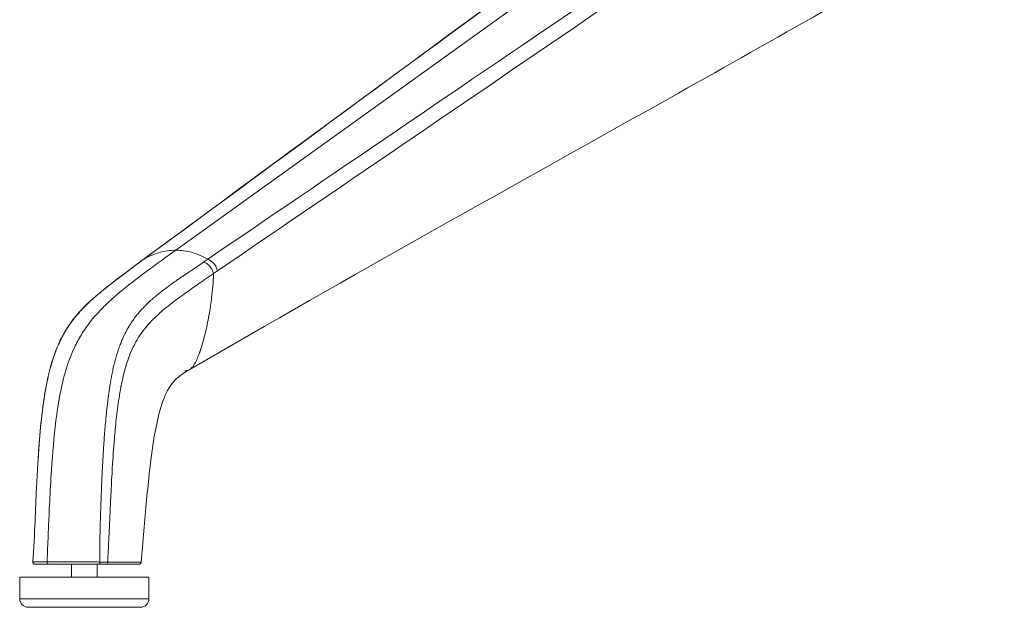
# Model space of a CAD drawing. Units: millimetres. Extents: x -15010 to -9553, y -7026 to 1023.
# Drawn here: x -14940 to -14712, y -1177 to -1041 of the extents above; entities that cross this region are included whole.
import ezdxf

# ---------------------------------------------------------------- set-up
doc = ezdxf.new("R2010")
doc.units = ezdxf.units.MM
doc.layers.add('00', color=7, linetype='Continuous', lineweight=20)
doc.layers.add('ANNOTATION', color=7, linetype='Continuous', lineweight=9)

# ---------------------------------------------------------------- blocks, each defined once
blk = doc.blocks.new('ALI650DH_SIDE')
at = {"layer": '00'}
for p, q in [((-14933.44, -1167.13), (-14936.61, -1167.13)), ((-14921.63, -1167.13), (-14933.44, -1167.13)), ((-14928.17, -1167.13), (-14928.17, -1170.13)), ((-14922.17, -1167.13), (-14922.17, -1170.13)), ((-14920.1, -1167.13), (-14921.63, -1167.13)), ((-14912.49, -1167.13), (-14920.1, -1167.13)), ((-14940.17, -1170.13), (-14910.17, -1170.13)), ((-14940.17, -1170.13), (-14940.17, -1175.13)), ((-14910.17, -1170.13), (-14910.17, -1175.13)), ((-14912.17, -1177.13), (-14938.17, -1177.13))]:
    blk.add_line(p, q, dxfattribs=at)
for centre, start, end in [((-14938.17, -1175.13), 180, 270), ((-14912.17, -1175.13), 270, 0)]:
    blk.add_arc(centre, 2, start, end, dxfattribs=at)
for points, knots in [([(-14911.59, -1096.44), (-14891.34, -1081.56), (-14871.1, -1066.68), (-14814.73, -1025.25), (-14778.6, -998.7), (-14742.45, -972.13)], [0.012218, 0.012218, 0.012218, 0.012218, 10, 10, 27.832546, 27.832546, 27.832546, 27.832546]), ([(-14720.59, -1019.95), (-14742.56, -1032.51), (-14764.83, -1045.13), (-14825.34, -1079.17), (-14863.94, -1100.42), (-14900.8, -1121.99)], [0, 0, 0, 0, 10.000623, 10.000623, 27.006221, 27.006221, 27.006221, 27.006221]), ([(-14935.89, -1142.78), (-14935.58, -1137.76), (-14935.17, -1132.74), (-14933.97, -1125.3), (-14933.46, -1122.79), (-14932.05, -1118.03), (-14931.14, -1115.73), (-14928.63, -1111.23), (-14926.91, -1109.1), (-14923.22, -1105.4), (-14921.24, -1103.79), (-14917.02, -1100.5), (-14914.82, -1098.86), (-14912.55, -1097.14)], [0.16892, 0.16892, 0.16892, 0.16892, 1.680117, 1.680117, 2.457032, 2.457032, 3.223992, 3.223992, 4.15414, 4.15414, 5.129352, 5.129352, 6.251693, 6.251693, 6.251693, 6.251693]), ([(-14900.79, -1121.99), (-14900.91, -1122.06), (-14901.02, -1122.12), (-14901.29, -1122.29), (-14901.46, -1122.39), (-14902.1, -1122.79), (-14902.49, -1123.05), (-14903.49, -1123.8), (-14904.01, -1124.25), (-14904.93, -1125.31), (-14905.39, -1125.96), (-14906.25, -1127.55), (-14906.65, -1128.49), (-14907.37, -1130.49), (-14907.68, -1131.58), (-14908.43, -1134.62), (-14908.8, -1136.61), (-14909.81, -1143.09), (-14910.28, -1147.63), (-14911.15, -1157), (-14911.48, -1161.86), (-14911.99, -1166.68)], [0, 0, 0, 0, 0.054282, 0.054282, 0.136917, 0.136917, 0.385874, 0.385874, 0.774133, 0.774133, 1.12734, 1.12734, 1.467152, 1.467152, 1.819323, 1.819323, 2.431213, 2.431213, 3.801323, 3.801323, 5.264456, 5.264456, 5.264456, 5.264456]), ([(-14937.11, -1166.59), (-14936.89, -1163.42), (-14936.74, -1160.27), (-14936.49, -1154.55), (-14936.39, -1151.97), (-14936.2, -1148.12), (-14936.13, -1146.83), (-14936.02, -1144.91), (-14935.98, -1144.27), (-14935.92, -1143.32), (-14935.9, -1143), (-14935.87, -1142.53), (-14935.86, -1142.38), (-14935.85, -1142.16), (-14935.85, -1142.08), (-14935.84, -1141.98), (-14935.84, -1141.95), (-14935.83, -1141.9), (-14935.83, -1141.87), (-14935.83, -1141.85)], [0, 0, 0, 0, 0.95262, 0.95262, 1.733839, 1.733839, 2.126642, 2.126642, 2.32606, 2.32606, 2.428498, 2.428498, 2.481934, 2.481934, 2.510182, 2.510182, 2.525087, 2.525087, 2.54061, 2.54061, 2.54061, 2.54061]), ([(-14936.61, -1167.13), (-14936.63, -1167.13), (-14936.65, -1167.12), (-14936.7, -1167.12), (-14936.72, -1167.11), (-14936.8, -1167.09), (-14936.86, -1167.06), (-14936.96, -1166.99), (-14937, -1166.94), (-14937.07, -1166.83), (-14937.09, -1166.77), (-14937.11, -1166.67), (-14937.11, -1166.63), (-14937.11, -1166.59)], [0, 0, 0, 0, 0.00679373, 0.00679373, 0.01346494, 0.01346494, 0.03228789, 0.03228789, 0.05111105, 0.05111105, 0.06993422, 0.06993422, 0.08156726, 0.08156726, 0.08156726, 0.08156726]), ([(-14911.99, -1166.68), (-14912, -1166.73), (-14912.01, -1166.79), (-14912.06, -1166.88), (-14912.09, -1166.93), (-14912.16, -1167.01), (-14912.21, -1167.04), (-14912.3, -1167.09), (-14912.35, -1167.11), (-14912.43, -1167.12), (-14912.46, -1167.13), (-14912.49, -1167.13)], [0, 0, 0, 0, 0.01615972, 0.01615972, 0.03208912, 0.03208912, 0.04802066, 0.04802066, 0.06394459, 0.06394459, 0.07293675, 0.07293675, 0.07293675, 0.07293675]), ([(-14911.99, -1166.68), (-14912, -1166.73), (-14912.01, -1166.79), (-14912.06, -1166.88), (-14912.09, -1166.93), (-14912.16, -1167.01), (-14912.21, -1167.04), (-14912.3, -1167.09), (-14912.35, -1167.11), (-14912.43, -1167.12), (-14912.46, -1167.13), (-14912.49, -1167.13)], [0.0000616, 0.0000616, 0.0000616, 0.0000616, 0.01616055, 0.01616055, 0.03209078, 0.03209078, 0.04802282, 0.04802282, 0.06394657, 0.06394657, 0.07293226, 0.07293226, 0.07293226, 0.07293226])]:
    blk.add_open_spline(points, degree=3, knots=knots, dxfattribs=at)
for points in [[(-14912.54, -1097.14), (-14912.25, -1096.92), (-14911.96, -1096.71), (-14911.67, -1096.49)], [(-14911.67, -1096.49), (-14911.67, -1096.49), (-14911.67, -1096.49), (-14911.67, -1096.49)], [(-14912.54, -1097.14), (-14912.54, -1097.14), (-14912.55, -1097.14), (-14912.55, -1097.14)], [(-14937.11, -1166.59), (-14937.11, -1166.59), (-14937.11, -1166.59), (-14937.11, -1166.59)], [(-14936.61, -1167.13), (-14936.61, -1167.13), (-14936.61, -1167.13), (-14936.61, -1167.13)]]:
    blk.add_open_spline(points, degree=3, dxfattribs=at)
at = {"layer": 'ANNOTATION'}
for p, q in [((-14903.95, -1094.23), (-14727.18, -967.23)), ((-14832.43, -1056.86), (-14832.43, -1056.86)), ((-14905.52, -1094.31), (-14905.52, -1094.31)), ((-14863.39, -1100.48), (-14855.34, -1095.92)), ((-14895.16, -1099.62), (-14895.16, -1099.62)), ((-14899.93, -1121.15), (-14899.92, -1121.15)), ((-14940.17, -1175.13), (-14910.17, -1175.13))]:
    blk.add_line(p, q, dxfattribs=at)
for centre, ratio, start_param, end_param in [((-14921.63, -1166.63), 0.115187, 0.000043, 1.605412), ((-14920.1, -1166.63), 0.725152, 6.283184, 7.852828)]:
    blk.add_ellipse(centre, major_axis=(0, -0.5), ratio=ratio, start_param=start_param, end_param=end_param, dxfattribs=at)
for points, knots in [([(-14742.2, -971.97), (-14772.17, -993.99), (-14800.22, -1014.61), (-14826.37, -1033.83), (-14857.39, -1056.63), (-14885.72, -1077.46), (-14911.39, -1096.32)], [0, 0, 0, 0, 0.457399, 0.457399, 0.457399, 0.9999938, 0.9999938, 0.9999938, 0.9999938]), ([(-14713.83, -971.97), (-14746.16, -993.99), (-14776.46, -1014.61), (-14804.7, -1033.83), (-14838.2, -1056.63), (-14868.81, -1077.46), (-14896.51, -1096.32)], [0, 0, 0, 0, 0.457399, 0.457399, 0.457399, 0.9999995, 0.9999995, 0.9999995, 0.9999995]), ([(-14933.8, -1166.6), (-14933.8, -1166.56), (-14933.79, -1166.53), (-14933.79, -1166.49), (-14933.72, -1164.45), (-14933.64, -1162.41), (-14933.55, -1160.37), (-14933.48, -1158.63), (-14933.41, -1156.89), (-14933.33, -1155.15), (-14933.22, -1152.81), (-14933.11, -1150.47), (-14932.97, -1148.12), (-14932.89, -1146.66), (-14932.79, -1145.19), (-14932.69, -1143.72), (-14932.42, -1139.92), (-14932.09, -1136.12), (-14931.57, -1132.37), (-14931.32, -1130.49), (-14931.01, -1128.63), (-14930.63, -1126.79), (-14930.44, -1125.86), (-14930.23, -1124.94), (-14929.99, -1124.02), (-14929.77, -1123.14), (-14929.52, -1122.27), (-14929.25, -1121.41), (-14928.69, -1119.67), (-14928.03, -1117.99), (-14927.26, -1116.42), (-14926.77, -1115.4), (-14926.22, -1114.43), (-14925.64, -1113.5), (-14925.32, -1113), (-14924.99, -1112.51), (-14924.66, -1112.04), (-14923.7, -1110.69), (-14922.66, -1109.46), (-14921.58, -1108.31), (-14920.73, -1107.41), (-14919.85, -1106.56), (-14918.95, -1105.74), (-14918.71, -1105.52), (-14918.47, -1105.31), (-14918.23, -1105.09), (-14916.02, -1103.14), (-14913.73, -1101.38), (-14911.42, -1099.66), (-14911.34, -1099.59), (-14911.25, -1099.53), (-14911.17, -1099.46), (-14909.97, -1098.58), (-14908.77, -1097.7), (-14907.57, -1096.83), (-14907.57, -1096.83), (-14907.57, -1096.83), (-14907.57, -1096.83), (-14906.96, -1096.39), (-14906.36, -1095.96), (-14905.76, -1095.52), (-14905.15, -1095.09), (-14904.54, -1094.65), (-14903.95, -1094.23)], [0.0526971, 0.0526971, 0.0526971, 0.0526971, 0.0538268, 0.0538268, 0.0538268, 0.1171717, 0.1171717, 0.1171717, 0.1711099, 0.1711099, 0.1711099, 0.2438731, 0.2438731, 0.2438731, 0.2895228, 0.2895228, 0.2895228, 0.4079357, 0.4079357, 0.4079357, 0.4671421, 0.4671421, 0.4671421, 0.4972488, 0.4972488, 0.4972488, 0.5263485, 0.5263485, 0.5263485, 0.585555, 0.585555, 0.585555, 0.6239446, 0.6239446, 0.6239446, 0.6447614, 0.6447614, 0.6447614, 0.7039678, 0.7039678, 0.7039678, 0.7506355, 0.7506355, 0.7506355, 0.7631743, 0.7631743, 0.7631743, 0.8773313, 0.8773313, 0.8773313, 0.8815871, 0.8815871, 0.8815871, 0.9406755, 0.9406755, 0.9406755, 0.9407936, 0.9407936, 0.9407936, 0.9703968, 0.9703968, 0.9703968, 1, 1, 1, 1]), ([(-14903.95, -1094.23), (-14905.21, -1094.22), (-14906.49, -1094.4), (-14907.74, -1094.75), (-14909, -1095.11), (-14910.22, -1095.64), (-14911.39, -1096.32)], [0, 0, 0, 0, 0.5, 0.5, 0.5, 1, 1, 1, 1]), ([(-14903.95, -1094.23), (-14902.68, -1094.22), (-14901.41, -1094.4), (-14900.16, -1094.75), (-14898.91, -1095.11), (-14897.69, -1095.64), (-14896.52, -1096.32)], [0, 0, 0, 0, 0.5, 0.5, 0.5, 0.9999808, 0.9999808, 0.9999808, 0.9999808]), ([(-14912.26, -1096.96), (-14912.53, -1097.17), (-14912.74, -1097.33), (-14912.89, -1097.44), (-14912.95, -1097.48), (-14912.99, -1097.52), (-14913.04, -1097.55), (-14913.07, -1097.57), (-14913.07, -1097.57), (-14913.13, -1097.62), (-14913.23, -1097.7), (-14913.31, -1097.76), (-14913.4, -1097.82), (-14913.42, -1097.84), (-14913.44, -1097.85), (-14913.45, -1097.87), (-14913.59, -1097.97), (-14913.71, -1098.06), (-14913.83, -1098.15), (-14913.94, -1098.24), (-14914.05, -1098.32), (-14914.18, -1098.41), (-14914.3, -1098.5), (-14914.43, -1098.6), (-14914.57, -1098.71), (-14914.7, -1098.81), (-14914.84, -1098.92), (-14914.98, -1099.02), (-14915.11, -1099.13), (-14915.24, -1099.22), (-14915.36, -1099.31), (-14915.41, -1099.35), (-14915.47, -1099.39), (-14915.53, -1099.44), (-14915.6, -1099.49), (-14915.68, -1099.55), (-14915.75, -1099.61), (-14915.79, -1099.64), (-14915.83, -1099.67), (-14915.87, -1099.7), (-14915.97, -1099.78), (-14916.07, -1099.85), (-14916.17, -1099.92), (-14916.43, -1100.13), (-14916.68, -1100.32), (-14916.91, -1100.49), (-14917.13, -1100.66), (-14917.35, -1100.82), (-14917.59, -1101.01), (-14917.6, -1101.02), (-14917.62, -1101.03), (-14917.64, -1101.04), (-14917.89, -1101.24), (-14918.15, -1101.44), (-14918.42, -1101.64), (-14918.43, -1101.65), (-14918.45, -1101.67), (-14918.46, -1101.68), (-14918.58, -1101.77), (-14918.7, -1101.86), (-14918.82, -1101.95), (-14918.95, -1102.06), (-14919.08, -1102.16), (-14919.21, -1102.26), (-14919.47, -1102.46), (-14919.73, -1102.67), (-14919.99, -1102.87), (-14920.52, -1103.29), (-14921.05, -1103.72), (-14921.58, -1104.17), (-14921.6, -1104.18), (-14921.62, -1104.2), (-14921.64, -1104.21), (-14921.89, -1104.42), (-14922.14, -1104.63), (-14922.39, -1104.85), (-14922.67, -1105.09), (-14922.94, -1105.33), (-14923.21, -1105.57), (-14923.76, -1106.05), (-14924.28, -1106.54), (-14924.8, -1107.06), (-14924.82, -1107.08), (-14924.83, -1107.09), (-14924.85, -1107.1), (-14925.09, -1107.35), (-14925.34, -1107.6), (-14925.57, -1107.84), (-14925.69, -1107.96), (-14925.8, -1108.09), (-14925.92, -1108.21), (-14926.04, -1108.34), (-14926.16, -1108.48), (-14926.29, -1108.61), (-14926.53, -1108.89), (-14926.78, -1109.17), (-14927.04, -1109.48), (-14927.29, -1109.79), (-14927.55, -1110.11), (-14927.81, -1110.45), (-14927.86, -1110.52), (-14927.91, -1110.59), (-14927.96, -1110.65), (-14928.04, -1110.76), (-14928.12, -1110.87), (-14928.2, -1110.98), (-14928.33, -1111.16), (-14928.46, -1111.35), (-14928.6, -1111.54), (-14928.93, -1112.02), (-14929.2, -1112.45), (-14929.48, -1112.91), (-14929.76, -1113.38), (-14930.03, -1113.86), (-14930.28, -1114.32), (-14930.38, -1114.51), (-14930.48, -1114.7), (-14930.57, -1114.89), (-14930.6, -1114.95), (-14930.64, -1115.02), (-14930.67, -1115.08), (-14930.83, -1115.41), (-14930.99, -1115.75), (-14931.15, -1116.11), (-14931.24, -1116.32), (-14931.34, -1116.55), (-14931.43, -1116.76), (-14931.52, -1116.97), (-14931.6, -1117.18), (-14931.68, -1117.39), (-14931.85, -1117.8), (-14932, -1118.23), (-14932.15, -1118.66), (-14932.3, -1119.08), (-14932.44, -1119.51), (-14932.58, -1119.94), (-14932.6, -1120), (-14932.62, -1120.07), (-14932.64, -1120.13), (-14932.75, -1120.5), (-14932.85, -1120.86), (-14932.96, -1121.23), (-14933.08, -1121.66), (-14933.19, -1122.09), (-14933.29, -1122.51), (-14933.4, -1122.93), (-14933.5, -1123.34), (-14933.59, -1123.77), (-14933.68, -1124.19), (-14933.78, -1124.62), (-14933.86, -1125.06), (-14933.89, -1125.17), (-14933.91, -1125.27), (-14933.93, -1125.37), (-14933.99, -1125.71), (-14934.06, -1126.05), (-14934.12, -1126.4), (-14934.16, -1126.62), (-14934.2, -1126.84), (-14934.24, -1127.08), (-14934.28, -1127.31), (-14934.32, -1127.55), (-14934.35, -1127.75), (-14934.37, -1127.85), (-14934.38, -1127.93), (-14934.4, -1128.02), (-14934.41, -1128.11), (-14934.43, -1128.2), (-14934.44, -1128.3), (-14934.47, -1128.48), (-14934.5, -1128.67), (-14934.53, -1128.86), (-14934.58, -1129.23), (-14934.64, -1129.62), (-14934.69, -1130.02), (-14934.72, -1130.22), (-14934.75, -1130.43), (-14934.78, -1130.63), (-14934.8, -1130.83), (-14934.83, -1131.03), (-14934.86, -1131.23), (-14934.91, -1131.65), (-14934.96, -1132.07), (-14935.01, -1132.5), (-14935.06, -1132.93), (-14935.11, -1133.38), (-14935.16, -1133.83), (-14935.29, -1135.03), (-14935.41, -1136.3), (-14935.52, -1137.63), (-14935.54, -1137.93), (-14935.57, -1138.24), (-14935.59, -1138.54), (-14935.6, -1138.64), (-14935.61, -1138.76), (-14935.61, -1138.83), (-14935.63, -1139.04), (-14935.65, -1139.3), (-14935.67, -1139.55), (-14935.72, -1140.24), (-14935.77, -1141.01), (-14935.83, -1141.86)], [0, 0, 0, 0, 0.0095082, 0.0095082, 0.0095082, 0.0133242, 0.0133242, 0.0133242, 0.0162543, 0.0162543, 0.0162543, 0.0210754, 0.0210754, 0.0210754, 0.0220903, 0.0220903, 0.0220903, 0.0294537, 0.0294537, 0.0294537, 0.0368171, 0.0368171, 0.0368171, 0.0441806, 0.0441806, 0.0441806, 0.051544, 0.051544, 0.051544, 0.0589074, 0.0589074, 0.0589074, 0.0625892, 0.0625892, 0.0625892, 0.0662709, 0.0662709, 0.0662709, 0.068263, 0.068263, 0.068263, 0.0736343, 0.0736343, 0.0736343, 0.0883612, 0.0883612, 0.0883612, 0.1021587, 0.1021587, 0.1021587, 0.103088, 0.103088, 0.103088, 0.1178149, 0.1178149, 0.1178149, 0.1186483, 0.1186483, 0.1186483, 0.1251783, 0.1251783, 0.1251783, 0.1325417, 0.1325417, 0.1325417, 0.1472686, 0.1472686, 0.1472686, 0.1767223, 0.1767223, 0.1767223, 0.177754, 0.177754, 0.177754, 0.1914492, 0.1914492, 0.1914492, 0.206176, 0.206176, 0.206176, 0.2356297, 0.2356297, 0.2356297, 0.2364536, 0.2364536, 0.2364536, 0.2503566, 0.2503566, 0.2503566, 0.25772, 0.25772, 0.25772, 0.2650835, 0.2650835, 0.2650835, 0.2798103, 0.2798103, 0.2798103, 0.2945372, 0.2945372, 0.2945372, 0.2974181, 0.2974181, 0.2974181, 0.3019006, 0.3019006, 0.3019006, 0.309264, 0.309264, 0.309264, 0.3276709, 0.3276709, 0.3276709, 0.3460812, 0.3460812, 0.3460812, 0.3534446, 0.3534446, 0.3534446, 0.3559797, 0.3559797, 0.3559797, 0.3681715, 0.3681715, 0.3681715, 0.3755349, 0.3755349, 0.3755349, 0.3828983, 0.3828983, 0.3828983, 0.3976252, 0.3976252, 0.3976252, 0.412352, 0.412352, 0.412352, 0.4145287, 0.4145287, 0.4145287, 0.4270789, 0.4270789, 0.4270789, 0.4418058, 0.4418058, 0.4418058, 0.4565326, 0.4565326, 0.4565326, 0.4712595, 0.4712595, 0.4712595, 0.4746524, 0.4746524, 0.4746524, 0.4859863, 0.4859863, 0.4859863, 0.4933498, 0.4933498, 0.4933498, 0.5007132, 0.5007132, 0.5007132, 0.5043949, 0.5043949, 0.5043949, 0.5080766, 0.5080766, 0.5080766, 0.5154401, 0.5154401, 0.5154401, 0.5301669, 0.5301669, 0.5301669, 0.5376846, 0.5376846, 0.5376846, 0.5448938, 0.5448938, 0.5448938, 0.5596206, 0.5596206, 0.5596206, 0.5743475, 0.5743475, 0.5743475, 0.6138131, 0.6138131, 0.6138131, 0.6227046, 0.6227046, 0.6227046, 0.6257414, 0.6257414, 0.6257414, 0.6357766, 0.6357766, 0.6357766, 0.663231, 0.663231, 0.663231, 0.663231]), ([(-14897.45, -1096.96), (-14897.74, -1097.17), (-14897.96, -1097.33), (-14898.13, -1097.44), (-14898.19, -1097.48), (-14898.24, -1097.52), (-14898.29, -1097.55), (-14898.32, -1097.57), (-14898.33, -1097.57), (-14898.39, -1097.62), (-14898.5, -1097.7), (-14898.59, -1097.76), (-14898.69, -1097.82), (-14898.71, -1097.84), (-14898.73, -1097.85), (-14898.75, -1097.87), (-14898.9, -1097.97), (-14899.04, -1098.06), (-14899.17, -1098.15), (-14899.3, -1098.24), (-14899.42, -1098.32), (-14899.56, -1098.41), (-14899.7, -1098.5), (-14899.85, -1098.6), (-14900, -1098.71), (-14900.16, -1098.81), (-14900.32, -1098.92), (-14900.47, -1099.02), (-14900.62, -1099.13), (-14900.77, -1099.22), (-14900.9, -1099.31), (-14900.97, -1099.35), (-14901.03, -1099.39), (-14901.1, -1099.44), (-14901.18, -1099.49), (-14901.26, -1099.55), (-14901.35, -1099.61), (-14901.39, -1099.64), (-14901.44, -1099.67), (-14901.48, -1099.7), (-14901.6, -1099.78), (-14901.71, -1099.85), (-14901.82, -1099.92), (-14902.11, -1100.13), (-14902.4, -1100.32), (-14902.65, -1100.49), (-14902.89, -1100.66), (-14903.13, -1100.82), (-14903.4, -1101.01), (-14903.42, -1101.02), (-14903.44, -1101.03), (-14903.45, -1101.04), (-14903.74, -1101.24), (-14904.02, -1101.44), (-14904.31, -1101.64), (-14904.33, -1101.65), (-14904.34, -1101.67), (-14904.36, -1101.68), (-14904.49, -1101.77), (-14904.62, -1101.86), (-14904.75, -1101.95), (-14904.89, -1102.06), (-14905.03, -1102.16), (-14905.17, -1102.26), (-14905.44, -1102.46), (-14905.73, -1102.67), (-14906.01, -1102.87), (-14906.57, -1103.29), (-14907.12, -1103.72), (-14907.68, -1104.17), (-14907.7, -1104.18), (-14907.72, -1104.2), (-14907.74, -1104.21), (-14908, -1104.42), (-14908.26, -1104.63), (-14908.52, -1104.85), (-14908.8, -1105.09), (-14909.08, -1105.33), (-14909.36, -1105.57), (-14909.91, -1106.05), (-14910.44, -1106.54), (-14910.96, -1107.06), (-14910.97, -1107.08), (-14910.98, -1107.09), (-14911, -1107.1), (-14911.24, -1107.35), (-14911.49, -1107.6), (-14911.71, -1107.84), (-14911.83, -1107.96), (-14911.94, -1108.09), (-14912.05, -1108.21), (-14912.17, -1108.34), (-14912.29, -1108.48), (-14912.41, -1108.61), (-14912.64, -1108.89), (-14912.88, -1109.17), (-14913.12, -1109.48), (-14913.36, -1109.79), (-14913.61, -1110.11), (-14913.85, -1110.45), (-14913.9, -1110.52), (-14913.94, -1110.59), (-14913.99, -1110.65), (-14914.06, -1110.76), (-14914.14, -1110.87), (-14914.21, -1110.98), (-14914.33, -1111.16), (-14914.45, -1111.35), (-14914.57, -1111.54), (-14914.87, -1112.02), (-14915.12, -1112.45), (-14915.37, -1112.91), (-14915.62, -1113.38), (-14915.86, -1113.86), (-14916.08, -1114.32), (-14916.17, -1114.51), (-14916.25, -1114.7), (-14916.33, -1114.89), (-14916.36, -1114.95), (-14916.39, -1115.02), (-14916.42, -1115.08), (-14916.56, -1115.41), (-14916.69, -1115.75), (-14916.83, -1116.11), (-14916.91, -1116.32), (-14917, -1116.55), (-14917.07, -1116.76), (-14917.15, -1116.97), (-14917.22, -1117.18), (-14917.29, -1117.39), (-14917.43, -1117.8), (-14917.56, -1118.23), (-14917.69, -1118.66), (-14917.82, -1119.08), (-14917.93, -1119.51), (-14918.05, -1119.94), (-14918.06, -1120), (-14918.08, -1120.07), (-14918.1, -1120.13), (-14918.19, -1120.5), (-14918.28, -1120.86), (-14918.36, -1121.23), (-14918.46, -1121.66), (-14918.56, -1122.09), (-14918.65, -1122.51), (-14918.73, -1122.93), (-14918.81, -1123.34), (-14918.89, -1123.77), (-14918.97, -1124.19), (-14919.05, -1124.62), (-14919.12, -1125.06), (-14919.14, -1125.17), (-14919.16, -1125.27), (-14919.17, -1125.37), (-14919.23, -1125.71), (-14919.28, -1126.05), (-14919.33, -1126.4), (-14919.37, -1126.62), (-14919.4, -1126.84), (-14919.43, -1127.08), (-14919.47, -1127.31), (-14919.5, -1127.55), (-14919.53, -1127.75), (-14919.54, -1127.85), (-14919.55, -1127.93), (-14919.57, -1128.02), (-14919.58, -1128.11), (-14919.59, -1128.2), (-14919.6, -1128.3), (-14919.63, -1128.48), (-14919.65, -1128.67), (-14919.67, -1128.86), (-14919.72, -1129.23), (-14919.77, -1129.62), (-14919.82, -1130.02), (-14919.84, -1130.22), (-14919.86, -1130.43), (-14919.89, -1130.63), (-14919.91, -1130.83), (-14919.93, -1131.03), (-14919.95, -1131.23), (-14920, -1131.65), (-14920.04, -1132.07), (-14920.08, -1132.5), (-14920.12, -1132.93), (-14920.17, -1133.38), (-14920.21, -1133.83), (-14920.32, -1135.03), (-14920.42, -1136.3), (-14920.52, -1137.63), (-14920.54, -1137.93), (-14920.56, -1138.24), (-14920.58, -1138.54), (-14920.59, -1138.64), (-14920.6, -1138.76), (-14920.6, -1138.83), (-14920.62, -1139.04), (-14920.64, -1139.3), (-14920.65, -1139.55), (-14920.72, -1140.59), (-14920.8, -1141.83), (-14920.88, -1143.23), (-14920.89, -1143.48), (-14920.91, -1143.74), (-14920.92, -1144), (-14920.93, -1144.13), (-14920.94, -1144.27), (-14920.94, -1144.41), (-14920.95, -1144.47), (-14920.95, -1144.53), (-14920.95, -1144.6), (-14920.96, -1144.69), (-14920.96, -1144.78), (-14920.97, -1144.86), (-14920.98, -1145.17), (-14921, -1145.45), (-14921.01, -1145.72), (-14921.02, -1145.99), (-14921.04, -1146.26), (-14921.05, -1146.51), (-14921.07, -1147.01), (-14921.1, -1147.47), (-14921.11, -1147.89), (-14921.12, -1148.09), (-14921.13, -1148.29), (-14921.14, -1148.48), (-14921.15, -1148.66), (-14921.16, -1148.84), (-14921.16, -1149), (-14921.17, -1149.16), (-14921.18, -1149.31), (-14921.18, -1149.45), (-14921.18, -1149.53), (-14921.19, -1149.6), (-14921.19, -1149.67), (-14921.19, -1149.73), (-14921.19, -1149.76), (-14921.2, -1149.89), (-14921.21, -1150.17), (-14921.22, -1150.4), (-14921.23, -1150.64), (-14921.23, -1150.68), (-14921.23, -1150.71), (-14921.23, -1150.74), (-14921.24, -1151.02), (-14921.26, -1151.29), (-14921.27, -1151.55), (-14921.28, -1151.82), (-14921.28, -1152.08), (-14921.29, -1152.34), (-14921.3, -1152.59), (-14921.31, -1152.85), (-14921.32, -1153.1), (-14921.34, -1153.6), (-14921.36, -1154.08), (-14921.37, -1154.55), (-14921.39, -1155.01), (-14921.4, -1155.47), (-14921.41, -1155.9), (-14921.42, -1156.19), (-14921.43, -1156.47), (-14921.44, -1156.75), (-14921.44, -1156.89), (-14921.45, -1157.03), (-14921.45, -1157.16), (-14921.46, -1157.57), (-14921.47, -1157.96), (-14921.48, -1158.33), (-14921.49, -1158.7), (-14921.5, -1159.06), (-14921.51, -1159.4), (-14921.51, -1159.57), (-14921.51, -1159.74), (-14921.52, -1159.9), (-14921.52, -1160.07), (-14921.52, -1160.22), (-14921.53, -1160.38), (-14921.53, -1160.46), (-14921.53, -1160.54), (-14921.53, -1160.61), (-14921.53, -1160.65), (-14921.53, -1160.68), (-14921.53, -1160.72), (-14921.53, -1160.77), (-14921.53, -1160.83), (-14921.54, -1160.89), (-14921.54, -1160.95), (-14921.54, -1161.01), (-14921.54, -1161.07), (-14921.54, -1161.13), (-14921.54, -1161.19), (-14921.54, -1161.25), (-14921.54, -1161.37), (-14921.55, -1161.48), (-14921.55, -1161.6), (-14921.55, -1161.83), (-14921.56, -1162.05), (-14921.56, -1162.26), (-14921.56, -1162.48), (-14921.56, -1162.69), (-14921.57, -1162.88), (-14921.57, -1163.24), (-14921.57, -1163.58), (-14921.58, -1163.97), (-14921.58, -1164), (-14921.58, -1164.03), (-14921.58, -1164.07), (-14921.58, -1164.49), (-14921.58, -1164.91), (-14921.58, -1165.35), (-14921.58, -1165.56), (-14921.58, -1165.79), (-14921.58, -1166), (-14921.58, -1166.11), (-14921.58, -1166.22), (-14921.58, -1166.32), (-14921.57, -1166.42), (-14921.57, -1166.51), (-14921.57, -1166.61)], [0, 0, 0, 0, 0.0095082, 0.0095082, 0.0095082, 0.0133242, 0.0133242, 0.0133242, 0.0162543, 0.0162543, 0.0162543, 0.0210754, 0.0210754, 0.0210754, 0.0220903, 0.0220903, 0.0220903, 0.0294537, 0.0294537, 0.0294537, 0.0368171, 0.0368171, 0.0368171, 0.0441806, 0.0441806, 0.0441806, 0.051544, 0.051544, 0.051544, 0.0589074, 0.0589074, 0.0589074, 0.0625891, 0.0625891, 0.0625891, 0.0662709, 0.0662709, 0.0662709, 0.068263, 0.068263, 0.068263, 0.0736343, 0.0736343, 0.0736343, 0.0883612, 0.0883612, 0.0883612, 0.1021587, 0.1021587, 0.1021587, 0.103088, 0.103088, 0.103088, 0.1178149, 0.1178149, 0.1178149, 0.1186483, 0.1186483, 0.1186483, 0.1251783, 0.1251783, 0.1251783, 0.1325417, 0.1325417, 0.1325417, 0.1472686, 0.1472686, 0.1472686, 0.1767223, 0.1767223, 0.1767223, 0.177754, 0.177754, 0.177754, 0.1914492, 0.1914492, 0.1914492, 0.206176, 0.206176, 0.206176, 0.2356297, 0.2356297, 0.2356297, 0.2364536, 0.2364536, 0.2364536, 0.2503566, 0.2503566, 0.2503566, 0.25772, 0.25772, 0.25772, 0.2650835, 0.2650835, 0.2650835, 0.2798103, 0.2798103, 0.2798103, 0.2945372, 0.2945372, 0.2945372, 0.2974181, 0.2974181, 0.2974181, 0.3019006, 0.3019006, 0.3019006, 0.309264, 0.309264, 0.309264, 0.3276709, 0.3276709, 0.3276709, 0.3460812, 0.3460812, 0.3460812, 0.3534446, 0.3534446, 0.3534446, 0.3559797, 0.3559797, 0.3559797, 0.3681715, 0.3681715, 0.3681715, 0.3755349, 0.3755349, 0.3755349, 0.3828983, 0.3828983, 0.3828983, 0.3976252, 0.3976252, 0.3976252, 0.412352, 0.412352, 0.412352, 0.4145287, 0.4145287, 0.4145287, 0.4270789, 0.4270789, 0.4270789, 0.4418058, 0.4418058, 0.4418058, 0.4565326, 0.4565326, 0.4565326, 0.4712595, 0.4712595, 0.4712595, 0.4746524, 0.4746524, 0.4746524, 0.4859863, 0.4859863, 0.4859863, 0.4933498, 0.4933498, 0.4933498, 0.5007132, 0.5007132, 0.5007132, 0.5043949, 0.5043949, 0.5043949, 0.5080766, 0.5080766, 0.5080766, 0.5154401, 0.5154401, 0.5154401, 0.5301669, 0.5301669, 0.5301669, 0.5376846, 0.5376846, 0.5376846, 0.5448938, 0.5448938, 0.5448938, 0.5596206, 0.5596206, 0.5596206, 0.5743475, 0.5743475, 0.5743475, 0.6138131, 0.6138131, 0.6138131, 0.6227047, 0.6227047, 0.6227047, 0.6257414, 0.6257414, 0.6257414, 0.635777, 0.635777, 0.635777, 0.6774355, 0.6774355, 0.6774355, 0.6847989, 0.6847989, 0.6847989, 0.6884806, 0.6884806, 0.6884806, 0.6899973, 0.6899973, 0.6899973, 0.6921624, 0.6921624, 0.6921624, 0.6995258, 0.6995258, 0.6995258, 0.7068892, 0.7068892, 0.7068892, 0.7216161, 0.7216161, 0.7216161, 0.7289795, 0.7289795, 0.7289795, 0.7363429, 0.7363429, 0.7363429, 0.7436701, 0.7436701, 0.7436701, 0.7477131, 0.7477131, 0.7477131, 0.7508643, 0.7508643, 0.7508643, 0.7575252, 0.7575252, 0.7575252, 0.7584332, 0.7584332, 0.7584332, 0.7657967, 0.7657967, 0.7657967, 0.7731601, 0.7731601, 0.7731601, 0.7805235, 0.7805235, 0.7805235, 0.7952504, 0.7952504, 0.7952504, 0.8099772, 0.8099772, 0.8099772, 0.8197084, 0.8197084, 0.8197084, 0.8247041, 0.8247041, 0.8247041, 0.8394309, 0.8394309, 0.8394309, 0.8541578, 0.8541578, 0.8541578, 0.8615212, 0.8615212, 0.8615212, 0.8688847, 0.8688847, 0.8688847, 0.8725664, 0.8725664, 0.8725664, 0.8744072, 0.8744072, 0.8744072, 0.8762481, 0.8762481, 0.8762481, 0.8781238, 0.8781238, 0.8781238, 0.8799298, 0.8799298, 0.8799298, 0.8836115, 0.8836115, 0.8836115, 0.890975, 0.890975, 0.890975, 0.8983384, 0.8983384, 0.8983384, 0.9119776, 0.9119776, 0.9119776, 0.9130652, 0.9130652, 0.9130652, 0.9277921, 0.9277921, 0.9277921, 0.9351555, 0.9351555, 0.9351555, 0.9388372, 0.9388372, 0.9388372, 0.942519, 0.942519, 0.942519, 0.942519]), ([(-14912.26, -1096.96), (-14912.11, -1096.85), (-14911.82, -1096.64), (-14911.53, -1096.43), (-14911.39, -1096.32)], [-0.1415066, -0.1415066, -0.1415066, -0.1415066, -0.0707315, -0.0002617, -0.0002617, -0.0002617, -0.0002617]), ([(-14897.45, -1096.96), (-14897.29, -1096.85), (-14896.98, -1096.64), (-14896.67, -1096.43), (-14896.51, -1096.32)], [-0.1415067, -0.1415067, -0.1415067, -0.1415067, -0.0707315, -0.0002617, -0.0002617, -0.0002617, -0.0002617]), ([(-14897.45, -1096.96), (-14897.21, -1097.07), (-14896.73, -1097.28), (-14896.01, -1097.93), (-14895.44, -1098.78), (-14895.25, -1099.34), (-14895.16, -1099.62)], [0, 0, 0, 0, 0.25, 0.5, 0.75, 0.9999893, 0.9999893, 0.9999893, 0.9999893]), ([(-14894.24, -1098.99), (-14894.33, -1098.71), (-14894.52, -1098.14), (-14895.07, -1097.3), (-14895.8, -1096.64), (-14896.28, -1096.42), (-14896.51, -1096.32)], [0.0000174, 0.0000174, 0.0000174, 0.0000174, 0.25, 0.5, 0.75, 1, 1, 1, 1]), ([(-14894.24, -1098.99), (-14894.39, -1099.1), (-14894.54, -1099.2), (-14894.7, -1099.31), (-14894.85, -1099.41), (-14895.01, -1099.52), (-14895.16, -1099.62)], [0, 0, 0, 0, 0.4994824, 0.4994824, 0.4994824, 0.9972765, 0.9972765, 0.9972765, 0.9972765]), ([(-14895.16, -1099.62), (-14896.3, -1100.41), (-14897.46, -1101.2), (-14898.6, -1101.99), (-14898.8, -1102.13), (-14899, -1102.27), (-14899.2, -1102.4), (-14900.13, -1103.06), (-14901.05, -1103.72), (-14901.97, -1104.38), (-14901.98, -1104.39), (-14902, -1104.41), (-14902.02, -1104.42), (-14903.11, -1105.21), (-14904.2, -1106.01), (-14905.27, -1106.85), (-14905.29, -1106.87), (-14905.31, -1106.88), (-14905.34, -1106.9), (-14906.4, -1107.73), (-14907.44, -1108.6), (-14908.43, -1109.54), (-14908.46, -1109.56), (-14908.49, -1109.59), (-14908.52, -1109.62), (-14909.51, -1110.55), (-14910.46, -1111.56), (-14911.32, -1112.68), (-14911.36, -1112.72), (-14911.39, -1112.76), (-14911.42, -1112.81), (-14912.27, -1113.93), (-14913.05, -1115.16), (-14913.71, -1116.49), (-14913.74, -1116.55), (-14913.77, -1116.61), (-14913.8, -1116.67), (-14914.45, -1118.01), (-14914.99, -1119.45), (-14915.45, -1120.94), (-14915.47, -1121.02), (-14915.5, -1121.09), (-14915.52, -1121.17), (-14915.96, -1122.66), (-14916.32, -1124.2), (-14916.63, -1125.76), (-14916.65, -1125.85), (-14916.66, -1125.95), (-14916.68, -1126.04), (-14917, -1127.7), (-14917.25, -1129.38), (-14917.47, -1131.08), (-14917.67, -1132.66), (-14917.84, -1134.25), (-14917.99, -1135.84), (-14918.06, -1136.53), (-14918.12, -1137.22), (-14918.18, -1137.91), (-14918.37, -1140.2), (-14918.53, -1142.5), (-14918.67, -1144.79), (-14918.69, -1145.22), (-14918.72, -1145.65), (-14918.74, -1146.08), (-14918.85, -1147.95), (-14918.94, -1149.82), (-14919.03, -1151.69), (-14919.11, -1153.25), (-14919.18, -1154.8), (-14919.25, -1156.36), (-14919.26, -1156.53), (-14919.26, -1156.7), (-14919.27, -1156.87), (-14919.34, -1158.31), (-14919.4, -1159.75), (-14919.47, -1161.18), (-14919.48, -1161.29), (-14919.48, -1161.39), (-14919.49, -1161.5), (-14919.57, -1163.2), (-14919.65, -1164.91), (-14919.74, -1166.63)], [0, 0, 0, 0, 0.0588581, 0.0588581, 0.0588581, 0.0691587, 0.0691587, 0.0691587, 0.1177161, 0.1177161, 0.1177161, 0.1185501, 0.1185501, 0.1185501, 0.1765742, 0.1765742, 0.1765742, 0.177824, 0.177824, 0.177824, 0.2354322, 0.2354322, 0.2354322, 0.2370996, 0.2370996, 0.2370996, 0.2942903, 0.2942903, 0.2942903, 0.2963757, 0.2963757, 0.2963757, 0.3531483, 0.3531483, 0.3531483, 0.3556523, 0.3556523, 0.3556523, 0.4120064, 0.4120064, 0.4120064, 0.4149264, 0.4149264, 0.4149264, 0.4708645, 0.4708645, 0.4708645, 0.4742037, 0.4742037, 0.4742037, 0.5334905, 0.5334905, 0.5334905, 0.5885806, 0.5885806, 0.5885806, 0.6125031, 0.6125031, 0.6125031, 0.691542, 0.691542, 0.691542, 0.7062967, 0.7062967, 0.7062967, 0.7705841, 0.7705841, 0.7705841, 0.8240128, 0.8240128, 0.8240128, 0.8298511, 0.8298511, 0.8298511, 0.8792601, 0.8792601, 0.8792601, 0.8828709, 0.8828709, 0.8828709, 0.9417289, 0.9417289, 0.9417289, 0.9417289]), ([(-14895.16, -1099.62), (-14895.24, -1101.67), (-14895.41, -1103.54), (-14895.62, -1105.26), (-14895.66, -1105.6), (-14895.7, -1105.94), (-14895.75, -1106.28), (-14895.82, -1106.77), (-14895.89, -1107.24), (-14895.96, -1107.7), (-14896.08, -1108.48), (-14896.21, -1109.2), (-14896.34, -1109.91), (-14896.47, -1110.62), (-14896.61, -1111.31), (-14896.76, -1111.99), (-14896.8, -1112.2), (-14896.85, -1112.41), (-14896.9, -1112.62), (-14897, -1113.07), (-14897.11, -1113.52), (-14897.22, -1113.96), (-14897.3, -1114.28), (-14897.38, -1114.6), (-14897.46, -1114.91), (-14897.54, -1115.22), (-14897.63, -1115.53), (-14897.72, -1115.83), (-14897.76, -1115.98), (-14897.8, -1116.13), (-14897.85, -1116.28), (-14897.89, -1116.43), (-14897.94, -1116.58), (-14897.98, -1116.72), (-14898.03, -1116.87), (-14898.08, -1117.01), (-14898.12, -1117.16), (-14898.15, -1117.23), (-14898.17, -1117.3), (-14898.2, -1117.37), (-14898.21, -1117.41), (-14898.22, -1117.44), (-14898.23, -1117.48), (-14898.24, -1117.52), (-14898.26, -1117.56), (-14898.27, -1117.59), (-14898.28, -1117.61), (-14898.28, -1117.62), (-14898.29, -1117.64), (-14898.29, -1117.65), (-14898.3, -1117.67), (-14898.3, -1117.69), (-14898.32, -1117.73), (-14898.33, -1117.76), (-14898.34, -1117.8), (-14898.36, -1117.86), (-14898.39, -1117.93), (-14898.41, -1118), (-14898.44, -1118.07), (-14898.46, -1118.14), (-14898.49, -1118.21), (-14898.51, -1118.28), (-14898.54, -1118.35), (-14898.56, -1118.41), (-14898.62, -1118.55), (-14898.67, -1118.68), (-14898.72, -1118.82), (-14898.78, -1118.95), (-14898.83, -1119.08), (-14898.89, -1119.21), (-14899, -1119.48), (-14899.11, -1119.73), (-14899.24, -1119.98), (-14899.34, -1120.2), (-14899.45, -1120.4), (-14899.57, -1120.6), (-14899.59, -1120.64), (-14899.61, -1120.67), (-14899.63, -1120.7), (-14899.77, -1120.93), (-14899.92, -1121.15), (-14900.08, -1121.35), (-14900.24, -1121.54), (-14900.41, -1121.72), (-14900.6, -1121.86), (-14900.61, -1121.87), (-14900.63, -1121.88), (-14900.64, -1121.89), (-14900.69, -1121.93), (-14900.74, -1121.96), (-14900.79, -1121.99)], [0.0000197, 0.0000197, 0.0000197, 0.0000197, 0.1250001, 0.1250001, 0.1250001, 0.1503036, 0.1503036, 0.1503036, 0.1875001, 0.1875001, 0.1875001, 0.2500001, 0.2500001, 0.2500001, 0.3125001, 0.3125001, 0.3125001, 0.3320382, 0.3320382, 0.3320382, 0.375, 0.375, 0.375, 0.40625, 0.40625, 0.40625, 0.4375, 0.4375, 0.4375, 0.453125, 0.453125, 0.453125, 0.46875, 0.46875, 0.46875, 0.484375, 0.484375, 0.484375, 0.4921875, 0.4921875, 0.4921875, 0.4960938, 0.4960938, 0.4960938, 0.5, 0.5, 0.5, 0.5039063, 0.5039063, 0.5039063, 0.5078125, 0.5078125, 0.5078125, 0.515625, 0.515625, 0.515625, 0.53125, 0.53125, 0.53125, 0.546875, 0.546875, 0.546875, 0.5625, 0.5625, 0.5625, 0.59375, 0.59375, 0.59375, 0.625, 0.625, 0.625, 0.6875, 0.6875, 0.6875, 0.7412503, 0.7412503, 0.7412503, 0.75, 0.75, 0.75, 0.8125, 0.8125, 0.8125, 0.875, 0.875, 0.875, 0.8790791, 0.8790791, 0.8790791, 0.8959889, 0.8959889, 0.8959889, 0.8959889]), ([(-14900.8, -1121.99), (-14900.93, -1122.07), (-14901.06, -1122.13), (-14901.2, -1122.16), (-14901.27, -1122.18), (-14901.33, -1122.19), (-14901.39, -1122.2), (-14901.53, -1122.22), (-14901.69, -1122.23), (-14901.83, -1122.23)], [0.8966589, 0.8966589, 0.8966589, 0.8966589, 0.9375, 0.9375, 0.9375, 0.9573027, 0.9573027, 0.9573027, 1, 1, 1, 1]), ([(-14937.11, -1166.59), (-14937.11, -1166.59), (-14937.04, -1166.59), (-14936.88, -1166.6), (-14936.87, -1166.6), (-14936.87, -1166.6), (-14936.86, -1166.6), (-14936.77, -1166.6), (-14936.64, -1166.6), (-14936.48, -1166.6), (-14936.48, -1166.6), (-14936.47, -1166.6), (-14936.46, -1166.6), (-14936.29, -1166.6), (-14936.09, -1166.6), (-14935.84, -1166.6), (-14935.83, -1166.6), (-14935.83, -1166.6), (-14935.82, -1166.6), (-14935.57, -1166.6), (-14935.27, -1166.6), (-14934.92, -1166.6), (-14934.58, -1166.6), (-14934.19, -1166.6), (-14933.8, -1166.6)], [0.003720177, 0.003720177, 0.003720177, 0.003720177, 0.006510611, 0.006510611, 0.006510611, 0.006587702, 0.006587702, 0.006587702, 0.008169718, 0.008169718, 0.008169718, 0.008234628, 0.008234628, 0.008234628, 0.009846148, 0.009846148, 0.009846148, 0.009881554, 0.009881554, 0.009881554, 0.011528479, 0.011528479, 0.011528479, 0.013175405, 0.013175405, 0.013175405, 0.013175405]), ([(-14933.8, -1166.6), (-14933.41, -1166.6), (-14933.02, -1166.6), (-14932.6, -1166.6), (-14932.59, -1166.6), (-14932.58, -1166.6), (-14932.57, -1166.6), (-14932.16, -1166.6), (-14931.72, -1166.6), (-14931.25, -1166.6), (-14931.21, -1166.6), (-14931.16, -1166.6), (-14931.12, -1166.6), (-14930.74, -1166.6), (-14930.34, -1166.6), (-14929.94, -1166.6), (-14929.87, -1166.6), (-14929.8, -1166.6), (-14929.73, -1166.6), (-14929.65, -1166.6), (-14929.57, -1166.6), (-14929.49, -1166.6), (-14929.2, -1166.6), (-14928.91, -1166.6), (-14928.62, -1166.6), (-14928.46, -1166.6), (-14928.31, -1166.6), (-14928.15, -1166.6), (-14928.01, -1166.6), (-14927.87, -1166.6), (-14927.73, -1166.6), (-14927.14, -1166.59), (-14926.53, -1166.59), (-14925.92, -1166.59), (-14925.57, -1166.59), (-14925.22, -1166.59), (-14924.86, -1166.59), (-14924.6, -1166.59), (-14924.34, -1166.59), (-14924.08, -1166.59), (-14923.47, -1166.6), (-14922.86, -1166.6), (-14922.25, -1166.6), (-14922.02, -1166.61), (-14921.8, -1166.61), (-14921.57, -1166.61)], [0, 0, 0, 0, 0.00162014, 0.00162014, 0.00162014, 0.00165421, 0.00165421, 0.00165421, 0.00324028, 0.00324028, 0.00324028, 0.00338174, 0.00338174, 0.00338174, 0.00464599, 0.00464599, 0.00464599, 0.00486042, 0.00486042, 0.00486042, 0.00511488, 0.00511488, 0.00511488, 0.00600056, 0.00600056, 0.00600056, 0.00648056, 0.00648056, 0.00648056, 0.0068931, 0.0068931, 0.0068931, 0.00868387, 0.00868387, 0.00868387, 0.00972084, 0.00972084, 0.00972084, 0.01048669, 0.01048669, 0.01048669, 0.01229573, 0.01229573, 0.01229573, 0.01296111, 0.01296111, 0.01296111, 0.01296111]), ([(-14921.57, -1166.61), (-14921.4, -1166.61), (-14921.23, -1166.61), (-14921.06, -1166.61), (-14920.97, -1166.61), (-14920.88, -1166.61), (-14920.8, -1166.62), (-14920.72, -1166.62), (-14920.64, -1166.62), (-14920.56, -1166.62), (-14920.48, -1166.62), (-14920.4, -1166.62), (-14920.32, -1166.62), (-14920.25, -1166.62), (-14920.18, -1166.62), (-14920.11, -1166.62), (-14919.98, -1166.63), (-14919.86, -1166.63), (-14919.74, -1166.63)], [-0.000000027, -0.000000027, -0.000000027, -0.000000027, 0.000522252, 0.000522252, 0.000522252, 0.000786003, 0.000786003, 0.000786003, 0.001045714, 0.001045714, 0.001045714, 0.001317649, 0.001317649, 0.001317649, 0.001579599, 0.001579599, 0.001579599, 0.002091445, 0.002091445, 0.002091445, 0.002091445]), ([(-14919.74, -1166.63), (-14918.55, -1166.62), (-14916.75, -1166.61), (-14914.67, -1166.61), (-14913.35, -1166.62), (-14912.39, -1166.65), (-14912.03, -1166.67), (-14911.99, -1166.68), (-14911.99, -1166.68)], [0.00000007, 0.00000007, 0.00000007, 0.00000007, 0.00518228, 0.00777342, 0.01036457, 0.01295571, 0.01554685, 0.01610028, 0.01610028, 0.01610028, 0.01610028])]:
    blk.add_open_spline(points, degree=3, knots=knots, dxfattribs=at)
for points in [[(-14711.62, -974.48), (-14742.06, -995.2), (-14802.93, -1036.72), (-14863.8, -1078.27), (-14894.24, -1098.99)], [(-14912.26, -1096.96), (-14912.36, -1097.02), (-14912.45, -1097.07), (-14912.54, -1097.14)], [(-14911.67, -1096.49), (-14911.58, -1096.43), (-14911.49, -1096.37), (-14911.39, -1096.32)], [(-14933.44, -1167.13), (-14933.63, -1167.13), (-14933.8, -1166.87), (-14933.8, -1166.6)]]:
    blk.add_open_spline(points, degree=3, dxfattribs=at)

msp = doc.modelspace()

# ---------------------------------------------------------------- block references
msp.add_blockref('ALI650DH_SIDE', (0, 0))

doc.saveas('drawing.dxf')
